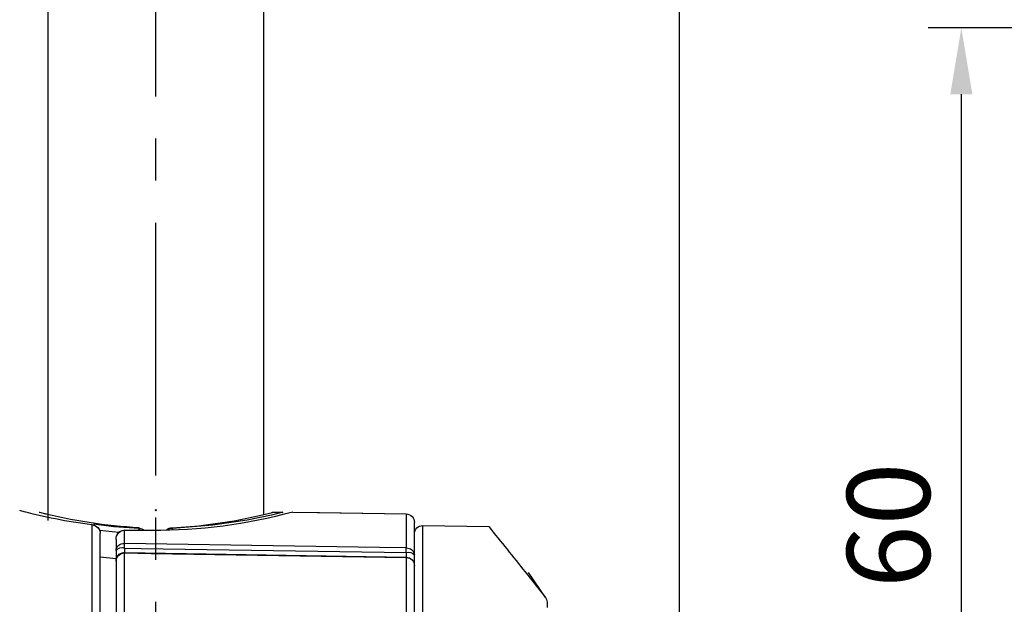
# Model space of a CAD drawing. Extents: x 0 to 420, y 0 to 594.
# Drawn here: x 133 to 192, y 356 to 391 of the extents above; entities that cross this region are included whole.
import ezdxf

# ---------------------------------------------------------------- set-up
doc = ezdxf.new("R2010")
doc.units = 0
doc.header["$LTSCALE"] = 0.4
doc.linetypes.add('CENTER2', pattern=[28.575, 19.05, -3.175, 3.175, -3.175])
doc.layers.get('DEFPOINTS').update_dxf_attribs({"linetype": 'CONTINUOUS'})
for name, color, linetype in [('CENTER', 6, 'CENTER2'), ('DIMS', 1, 'CONTINUOUS'), ('GENKYO', 3, 'CONTINUOUS'), ('MODEL3', 7, 'CONTINUOUS')]:
    doc.layers.add(name, color=color, linetype=linetype)
doc.styles.add('DIMS', font='romans.shx', dxfattribs={"width": 0.75, "bigfont": 'bigfont.shx'})
doc.dimstyles.new('DIMS2', dxfattribs={"dimscale": 2, "dimtxt": 2.5, "dimasz": 2, "dimexe": 1, "dimexo": 1, "dimtad": 1, "dimtxsty": 'DIMS', "dimcen": 0, "dimclrt": 7, "dimazin": 3, "dimtfac": 1, "dimtix": 1, "dimtmove": 0, "dimatfit": 3})

# ---------------------------------------------------------------- blocks, each defined once
blk = doc.blocks.new('*D35')
at = {"layer": 'DEFPOINTS', "color": 0, "ltscale": 2}
for p in [(219.75, 407.048), (219.75, 395.316), (172.75, 352.316)]:
    blk.add_point(p, dxfattribs=at)
at = {"layer": 'DIMS', "color": 0, "ltscale": 2}
for p, q in [((172.75, 354.316), (172.75, 409.048)), ((219.75, 397.316), (219.75, 409.048)), ((176.75, 407.048), (215.75, 407.048))]:
    blk.add_line(p, q, dxfattribs=at)
for points in [[(176.75, 407.715), (176.75, 406.381), (172.75, 407.048)], [(215.75, 407.715), (215.75, 406.381), (219.75, 407.048)]]:
    blk.add_solid(points, dxfattribs=at)
at = {"layer": 'DIMS', "color": 7, "ltscale": 2, "insert": (193.25, 410.798), "char_height": 5, "attachment_point": 5, "style": 'DIMS'}
blk.add_mtext('47', dxfattribs=at)
blk = doc.blocks.new('*D36')
at = {"layer": 'DEFPOINTS', "color": 0, "ltscale": 2}
for p in [(219.75, 390.316), (186.25, 330.316), (189.746, 330.316)]:
    blk.add_point(p, dxfattribs=at)
at = {"layer": 'DIMS', "color": 0, "ltscale": 2}
for p, q in [((217.75, 390.316), (187.746, 390.316)), ((189.746, 386.316), (189.746, 334.316)), ((188.25, 330.316), (191.746, 330.316))]:
    blk.add_line(p, q, dxfattribs=at)
for points in [[(189.079, 386.316), (190.413, 386.316), (189.746, 390.316)], [(189.079, 334.316), (190.413, 334.316), (189.746, 330.316)]]:
    blk.add_solid(points, dxfattribs=at)
at = {"layer": 'DIMS', "color": 7, "ltscale": 2, "insert": (185.996, 360.316), "char_height": 5, "attachment_point": 5, "rotation": 90, "style": 'DIMS'}
blk.add_mtext('60', dxfattribs=at)
blk = doc.blocks.new('*D37')
at = {"layer": 'DEFPOINTS', "color": 0, "ltscale": 2}
for p in [(141.15, 419.048), (141.15, 407.048), (200.04, 367.006)]:
    blk.add_point(p, dxfattribs=at)
at = {"layer": 'DIMS', "color": 0, "ltscale": 2}
for p, q in [((141.15, 409.048), (141.15, 421.048)), ((200.04, 369.006), (200.04, 421.048)), ((196.04, 419.048), (145.15, 419.048))]:
    blk.add_line(p, q, dxfattribs=at)
for points in [[(145.15, 419.715), (145.15, 418.381), (141.15, 419.048)], [(196.04, 419.715), (196.04, 418.381), (200.04, 419.048)]]:
    blk.add_solid(points, dxfattribs=at)
at = {"layer": 'DIMS', "color": 7, "ltscale": 2, "insert": (170.595, 422.798), "char_height": 5, "attachment_point": 5, "style": 'DIMS'}
blk.add_mtext('58.9', dxfattribs=at)
blk = doc.blocks.new('*D39')
at = {"layer": 'DEFPOINTS', "color": 0, "ltscale": 2}
for p in [(219.75, 390.316), (276.512, 390.316), (169.75, 290.316)]:
    blk.add_point(p, dxfattribs=at)
at = {"layer": 'DIMS', "color": 0, "ltscale": 2}
for p, q in [((221.75, 390.316), (278.512, 390.316)), ((276.512, 294.316), (276.512, 386.316)), ((171.75, 290.316), (278.512, 290.316))]:
    blk.add_line(p, q, dxfattribs=at)
for points in [[(275.845, 386.316), (277.179, 386.316), (276.512, 390.316)], [(275.845, 294.316), (277.179, 294.316), (276.512, 290.316)]]:
    blk.add_solid(points, dxfattribs=at)
at = {"layer": 'DIMS', "color": 7, "ltscale": 2, "insert": (272.762, 340.316), "char_height": 5, "attachment_point": 5, "rotation": 90, "style": 'DIMS'}
blk.add_mtext('100', dxfattribs=at)
blk = doc.blocks.new('*D45')
at = {"layer": 'DEFPOINTS', "color": 0, "ltscale": 2}
for p in [(172.75, 407.048), (141.15, 394.696), (172.75, 351.716)]:
    blk.add_point(p, dxfattribs=at)
at = {"layer": 'DIMS', "color": 0, "ltscale": 2}
for p, q in [((141.15, 396.696), (141.15, 409.048)), ((172.75, 353.716), (172.75, 409.048)), ((145.15, 407.048), (168.75, 407.048))]:
    blk.add_line(p, q, dxfattribs=at)
for points in [[(145.15, 407.715), (145.15, 406.381), (141.15, 407.048)], [(168.75, 407.715), (168.75, 406.381), (172.75, 407.048)]]:
    blk.add_solid(points, dxfattribs=at)
at = {"layer": 'DIMS', "color": 7, "ltscale": 2, "insert": (156.95, 410.798), "char_height": 5, "attachment_point": 5, "style": 'DIMS'}
blk.add_mtext('31.6', dxfattribs=at)

msp = doc.modelspace()

# ---------------------------------------------------------------- linework, layer by layer
at = {"layer": 'CENTER', "ltscale": 2}
msp.add_line((141.14989787, 226.16616411), (141.14989787, 437.28673056), dxfattribs=at)
at = {"layer": 'DEFPOINTS', "ltscale": 2}
msp.add_circle((141.14989787, 361.23566347), 0.035484, dxfattribs=at)
at = {"layer": 'GENKYO', "ltscale": 2}
for p, q in [((134.65003687, 360.61589147), (134.65003687, 430.31593679)), ((147.64975987, 430.31593679), (147.64975987, 360.96556847))]:
    msp.add_line(p, q, dxfattribs=at)
at = {"layer": 'MODEL3', "ltscale": 2}
for p, q in [((133.46836887, 361.06719847), (133.05151187, 361.17537447)), ((148.16859087, 361.11577447), (148.76321487, 361.11577447)), ((156.25870887, 361.00105247), (156.25870887, 358.95053147)), ((137.29104687, 360.34441747), (137.29104687, 300.28710147)), ((139.25888487, 359.22476147), (139.25888487, 360.02746847)), ((140.14978687, 360.17112947), (140.14978687, 360.13530047)), ((142.15000987, 360.13530047), (142.15000987, 360.17078447)), ((156.74997987, 358.52919647), (156.74997987, 360.49806847)), ((156.74997987, 360.34820747), (156.74997987, 360.49806847)), ((157.25881987, 316.88626047), (157.25881987, 360.30686547)), ((157.25881987, 360.30686547), (161.23308287, 360.23761947)), ((137.79988787, 300.81282347), (137.79988787, 359.81869547)), ((138.74969987, 359.47074147), (138.74969987, 358.80342647)), ((138.74969987, 358.80342647), (138.74969987, 358.27804947)), ((137.79988787, 358.41860947), (138.74969987, 358.31456747)), ((139.25888487, 352.75039347), (139.25888487, 358.65425347)), ((156.25870887, 358.38002447), (156.25870887, 352.54058747)), ((156.74997987, 357.89357647), (156.74997987, 358.52919647)), ((138.74969987, 358.14610247), (138.74969987, 352.47513047)), ((156.74997987, 352.26497947), (156.74997987, 357.87187247)), ((163.43174187, 357.51013747), (164.66301987, 355.96570147)), ((164.66301987, 355.96570147), (163.63465887, 357.47017447)), ((164.74983587, 355.68354747), (164.74983587, 355.35281847))]:
    msp.add_line(p, q, dxfattribs=at)
for points in [[(134.10364487, 361.10543947), (134.11191287, 361.10337247), (134.15118687, 361.09338147)], [(134.65003687, 360.96556847), (134.10502287, 361.09579247), (134.11811387, 361.09269247)], [(148.77768387, 361.09751547), (148.81489087, 361.10681747), (148.13000587, 360.94041947), (146.65343787, 360.63173847), (144.59706087, 360.32064647), (142.15000987, 360.13530047)], [(142.15000987, 360.17078447), (143.74233287, 360.29549747), (145.87415787, 360.59590947), (147.39723487, 360.90527947), (148.19477387, 361.09579247), (148.18237187, 361.09269247)], [(148.15067687, 361.09407047), (148.19029587, 361.10371647), (148.19132887, 361.10406147)], [(149.42398387, 361.12059747), (150.89951887, 361.09475947), (156.25629787, 361.00139747)], [(149.42398387, 361.12059747), (151.02733187, 361.09234747), (156.25629787, 361.00105247)], [(137.33376587, 360.35130747), (137.32480887, 360.35199647), (137.29104687, 360.34441747)], [(140.14978687, 360.13530047), (138.60672887, 360.22866247), (137.38337587, 360.38128047)], [(137.74786687, 360.02781347), (138.50785487, 359.93720747), (138.93986987, 359.91240247)], [(139.25750687, 360.03987147), (140.41092487, 360.02471247), (140.90564087, 360.01851147)], [(139.25888487, 360.02746847), (139.85833187, 360.01954547), (140.90701887, 360.00610947)], [(140.12567187, 360.03160247), (140.13083887, 360.06502047), (140.13669587, 360.09533747), (140.14358587, 360.11910847), (140.14978687, 360.13530047)], [(142.15000987, 360.13530047), (141.98395587, 360.10498347), (141.86820087, 360.03987147)], [(142.17136887, 360.05158447), (142.16930187, 360.06502047), (142.16310087, 360.09533747), (142.15655487, 360.11910847), (142.15000987, 360.13530047)], [(139.25337287, 358.94605347), (139.25337287, 358.99083947), (139.25337287, 359.03459247), (139.25371787, 359.07627747), (139.25371787, 359.11520747), (139.25371787, 359.15000247), (139.25337287, 359.18031947), (139.25337287, 359.20546847), (139.25337287, 359.22476147)], [(139.25543987, 358.94605347), (139.25612887, 358.99083947), (139.25681787, 359.03459247), (139.25750687, 359.07627747), (139.25785187, 359.11486247), (139.25819587, 359.15000247), (139.25854087, 359.18031947), (139.25888487, 359.20546847), (139.25888487, 359.22476147)], [(139.25543987, 358.94605347), (140.25520687, 358.92986147), (144.25323987, 358.86543847), (156.25354187, 358.67182347)], [(156.25629787, 358.95053147), (154.65294987, 358.97637047), (148.23818187, 359.08006747), (139.25888487, 359.22476147)], [(156.25354187, 358.67182347), (156.25423087, 358.71660947), (156.25457487, 358.76036247), (156.25526387, 358.80204847), (156.25560887, 358.84097747), (156.25629787, 358.87577347), (156.25629787, 358.90609047), (156.25629787, 358.93123947), (156.25629787, 358.95053147)], [(156.25870887, 358.67182347), (156.25905387, 358.71660947), (156.25974287, 358.76036247), (156.25974287, 358.80204847), (156.25974287, 358.84097747), (156.25974287, 358.87577347), (156.25974287, 358.90609047), (156.25905387, 358.93123947), (156.25870887, 358.95053147)], [(138.74969987, 358.27804947), (138.74969987, 358.27425947), (138.75142287, 358.15437047)], [(139.25819587, 358.68009147), (142.97752187, 358.62014747), (156.25629787, 358.40586247)], [(139.25888487, 358.65425347), (140.86223287, 358.62841547), (147.27700087, 358.52506247), (156.25629787, 358.38036847)], [(164.66301987, 355.96570147), (164.72503087, 355.83892147), (164.74983587, 355.68354747)]]:
    msp.add_lwpolyline(points, dxfattribs=at)
for points in [[(137.29104682, 360.34441749), (135.82205811, 360.53355323), (134.36684977, 360.82087419), (132.93644613, 361.20500234)], [(140.14978706, 360.17112918), (138.12475993, 360.27861616), (136.11489122, 360.58454064), (134.14911974, 361.08476851)], [(149.4239841, 361.1205975), (146.64827067, 360.36612159), (143.78298475, 359.9912952), (140.90701904, 360.00610911)], [(156.25870904, 361.00105269), (156.53224962, 360.99519602), (156.75066867, 360.77160933), (156.74997965, 360.49806875)], [(137.29104682, 360.34441749), (137.57285563, 360.33098161), (137.79575331, 360.10084924), (137.79988742, 359.81869592)], [(137.33273248, 360.34303945), (137.6004164, 360.31685672), (137.80160997, 360.08741336), (137.79230821, 359.81869592)], [(138.74970025, 359.47074127), (138.74694417, 359.75496165), (138.95916206, 359.99542931), (139.24097087, 360.0274687)], [(140.14978706, 360.13530019), (140.25934109, 360.13461117), (140.36476101, 360.09533708), (140.44813232, 360.02436812)], [(141.80102132, 360.03745948), (141.89817301, 360.12151981), (142.02185194, 360.16871762), (142.15000949, 360.17078467)], [(141.80412191, 360.03745948), (141.88818224, 360.13047706), (142.0094496, 360.18043094), (142.13416206, 360.17354075)], [(161.23308241, 360.23761953), (161.97171088, 359.33293745), (162.70448269, 358.42377675), (163.43174235, 357.51013743)], [(138.74970025, 358.80342628), (138.8706231, 358.95259891), (139.07216119, 359.0097875), (139.25337321, 358.94605323)], [(139.25337321, 358.94605323), (139.25475125, 358.85682526), (139.25612929, 358.76725277), (139.25716281, 358.67768029)], [(138.74970025, 358.14610206), (138.74901123, 358.4254993), (138.97397597, 358.6528756), (139.25337321, 358.65459815)], [(156.2535414, 358.67182363), (156.25491943, 358.58328467), (156.25629747, 358.49440121), (156.25698649, 358.40586226)], [(156.25870904, 358.67182363), (156.43613146, 358.73659142), (156.63491347, 358.67871382), (156.74997965, 358.52919668)], [(156.25870904, 358.38002404), (156.53328315, 358.37175581), (156.75101318, 358.14644657), (156.74997965, 357.87187246)]]:
    msp.add_open_spline(points, degree=3, dxfattribs=at)
for points in [[(138.74970025, 359.47074127), (138.72351752, 359.75530616), (138.93229031, 360.00748715), (139.2168552, 360.03401438), (139.22443441, 360.0347034), (139.23201362, 360.03539242), (139.23959283, 360.03573693)], [(156.74997965, 359.80698259), (156.74997965, 360.08327925), (156.97356635, 360.30686595), (157.24986301, 360.30686595), (157.25261909, 360.30686595), (157.25571967, 360.30686595), (157.25882026, 360.30686595)], [(138.74970025, 358.80342628), (138.77037082, 359.0569853), (138.99223497, 359.24577654), (139.245794, 359.22545047), (139.24820557, 359.22510596), (139.25061713, 359.22510596), (139.25337321, 359.22476145)], [(156.25870904, 358.95053185), (156.51054552, 358.9701689), (156.73034261, 358.78206668), (156.74963515, 358.5302302), (156.74963515, 358.52988569), (156.74997965, 358.52954119), (156.74997965, 358.52919668)], [(138.74970025, 358.14610206), (138.73109673, 358.41757558), (138.93642442, 358.65322011), (139.20789795, 358.67182363), (139.22305637, 358.67285716), (139.23821479, 358.67320167), (139.25337321, 358.67285716)], [(156.25974257, 358.39690501), (156.5387953, 358.38863678), (156.75824788, 358.15574833), (156.75032416, 357.87669559), (156.74997965, 357.87497304), (156.74997965, 357.873595), (156.74997965, 357.87187246)]]:
    msp.add_open_spline(points, degree=3, knots=[0, 0, 0, 0, 1, 1, 1, 2, 2, 2, 2], dxfattribs=at)

# ---------------------------------------------------------------- dimensions: what is measured, and where the dimension line sits
at = {"layer": 'DIMS', "ltscale": 2}
for base, p1, p2, picture, middle in [((141.14989787, 419.04795998), (200.04042008, 367.00647217), (141.14989787, 407.04795998), '*D37', (170.59515897, 422.79795998)), ((172.74969187, 407.04795998), (141.14989787, 394.69628225), (172.74969187, 351.7160807), '*D45', (156.94979487, 410.79795998))]:
    dim = msp.add_linear_dim(base=base, p1=p1, p2=p2, dimstyle='DIMS2', override={"dimdec": 1}, dxfattribs=at)
    dim.commit()
    dim.dimension.update_dxf_attribs({"geometry": picture, "text_midpoint": middle})
dim = msp.add_linear_dim(base=(219.75, 407.04795998), p1=(172.74969236, 352.31562246), p2=(219.75, 395.31579523), dimstyle='DIMS2', override={"dimdec": 1}, dxfattribs=at)
dim.commit()
dim.dimension.update_dxf_attribs({"geometry": '*D35', "text_midpoint": (193.24984544, 407.04795998), "dimtype": 160})
for base, p1, p2, picture, middle in [((276.51203547, 390.31579523), (169.75004787, 290.31596147), (219.75, 390.31579523), '*D39', (272.76203547, 340.31587835)), ((189.74607801, 330.31593679), (219.75, 390.31579523), (186.24983737, 330.31593679), '*D36', (185.99607801, 360.31586601))]:
    dim = msp.add_linear_dim(base=base, p1=p1, p2=p2, angle=90, dimstyle='DIMS2', override={"dimdec": 1}, dxfattribs=at)
    dim.commit()
    dim.dimension.update_dxf_attribs({"geometry": picture, "text_midpoint": middle})

doc.saveas('drawing.dxf')
